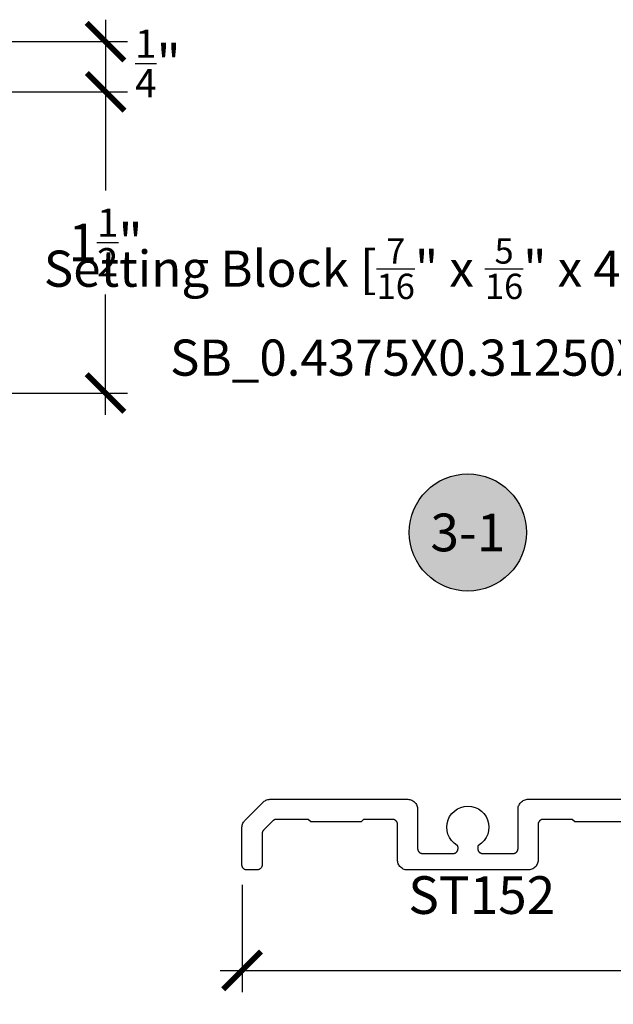
# Model space of a CAD drawing. Units: inches. Extents: x 0 to 70, y -0.1 to 43.6.
# Drawn here: x 12 to 15, y 20.6 to 25.5 of the extents above; entities that cross this region are included whole.
import ezdxf
from ezdxf import colors
from ezdxf.entities.mleader import LeaderData, LeaderLine
from ezdxf.enums import TextEntityAlignment as Align
from ezdxf.math import Vec2, Vec3

# ---------------------------------------------------------------- set-up
doc = ezdxf.new("R2010")
doc.units = ezdxf.units.IN
doc.header["$LTSCALE"] = 0.5
doc.header["$MEASUREMENT"] = 0
for name, color, linetype in [('Arcadia-Dim', 4, 'Continuous'), ('Arcadia-Profile', 5, 'Continuous'), ('Arcadia-Symb', 7, 'Continuous'), ('Arcadia-Symb-Text', 3, 'Continuous'), ('Arcadia-Text', 3, 'Continuous')]:
    doc.layers.add(name, color=color, linetype=linetype)
doc.styles.get("Standard").update_dxf_attribs({"font": 'ARIALN.TTF'})
doc.dimstyles.new('Arcadia-2', dxfattribs={"dimscale": 2, "dimtxt": 0.0938, "dimasz": 0.0938, "dimexe": 0.0546, "dimexo": 0.0469, "dimgap": 0.0469, "dimtad": 0, "dimtih": 1, "dimdec": 4, "dimrnd": 0.0625, "dimzin": 3, "dimdsep": 46, "dimlunit": 4, "dimtxsty": 'Standard', "dimblk": 'ARCHTICK', "dimcen": 0.0469, "dimdle": 0.0546, "dimclrd": 256, "dimclre": 256, "dimclrt": 256, "dimadec": 0, "dimazin": 0, "dimtfac": 0.75, "dimtix": 1, "dimtmove": 2, "dimatfit": 3, "dimfxl": 1, "dimtolj": 1, "dimtzin": 3, "dimlwd": -3, "dimlwe": -3, "dimarcsym": 0})

# ---------------------------------------------------------------- blocks, each defined once
blk = doc.blocks.new('_ArchTick')
at = {"color": 0, "linetype": 'ByBlock', "lineweight": -3, "const_width": 0.15}
blk.add_lwpolyline([(-0.5, -0.5), (0.5, 0.5)], dxfattribs=at)
blk = doc.blocks.new('*D17')
at = {"layer": 'Arcadia-Dim', "lineweight": -3}
for p, q in [((13.1083, 21.145), (13.1083, 20.6105)), ((17.6077, 21.145), (17.6077, 20.6105)), ((12.9991, 20.7197), (15.1303, 20.7197)), ((17.7169, 20.7197), (15.5857, 20.7197))]:
    blk.add_line(p, q, dxfattribs=at)
at = {"layer": 'Defpoints', "color": 0, "lineweight": -3}
for p in [(13.1083, 21.2388), (17.6077, 21.2388), (17.6077, 20.7197)]:
    blk.add_point(p, dxfattribs=at)
at = {"layer": 'Arcadia-Dim', "lineweight": -3, "xscale": 0.1876, "yscale": 0.1876, "zscale": 0.1876, "rotation": 180}
blk.add_blockref('_ArchTick', (13.1083, 20.7197), dxfattribs=at)
at = {"layer": 'Arcadia-Dim', "lineweight": -3, "xscale": 0.1876, "yscale": 0.1876, "zscale": 0.1876}
blk.add_blockref('_ArchTick', (17.6077, 20.7197), dxfattribs=at)
at = {"layer": 'Arcadia-Dim', "insert": (15.358, 20.7197), "char_height": 0.1876, "attachment_point": 5}
blk.add_mtext('\\A1;4{\\H0.750000x;\\S1/2;}"', dxfattribs=at)
blk = doc.blocks.new('*D21')
at = {"layer": 'Arcadia-Dim', "lineweight": -3}
for p, q in [((12.4286, 25.4539), (12.4286, 24.9854)), ((11.5028, 25.3447), (12.5378, 25.3447)), ((11.4918, 25.0946), (12.5378, 25.0946))]:
    blk.add_line(p, q, dxfattribs=at)
at = {"layer": 'Defpoints', "color": 0, "lineweight": -3}
for p in [(11.409, 25.3447), (11.398, 25.0946), (12.4286, 25.0946)]:
    blk.add_point(p, dxfattribs=at)
at = {"layer": 'Arcadia-Dim', "lineweight": -3, "xscale": 0.1876, "yscale": 0.1876, "zscale": 0.1876}
for p, rotation in [((12.4286, 25.3447), 90), ((12.4286, 25.0946), 270)]:
    blk.add_blockref('_ArchTick', p, dxfattribs=dict(at, rotation=rotation))
at = {"layer": 'Arcadia-Dim', "insert": (12.6895, 25.2358), "char_height": 0.1876, "attachment_point": 5}
blk.add_mtext('\\A1;{\\H0.750000x;\\S1/4;}"', dxfattribs=at)
blk = doc.blocks.new('*D22')
at = {"layer": 'Arcadia-Dim', "lineweight": -3}
for p, q in [((12.4286, 25.2038), (12.4286, 24.6032)), ((11.4918, 25.0946), (12.5378, 25.0946)), ((12.4286, 23.4855), (12.4286, 24.0861)), ((11.4916, 23.5947), (12.5378, 23.5947))]:
    blk.add_line(p, q, dxfattribs=at)
at = {"layer": 'Defpoints', "color": 0, "lineweight": -3}
for p in [(11.398, 25.0946), (11.3978, 23.5947), (12.4286, 23.5947)]:
    blk.add_point(p, dxfattribs=at)
at = {"layer": 'Arcadia-Dim', "lineweight": -3, "xscale": 0.1876, "yscale": 0.1876, "zscale": 0.1876}
for p, rotation in [((12.4286, 25.0946), 90), ((12.4286, 23.5947), 270)]:
    blk.add_blockref('_ArchTick', p, dxfattribs=dict(at, rotation=rotation))
at = {"layer": 'Arcadia-Dim', "insert": (12.4286, 24.3446), "char_height": 0.1876, "attachment_point": 5}
blk.add_mtext('\\A1;1{\\H0.750000x;\\S1/2;}"', dxfattribs=at)
blk = doc.blocks.new('Keynote')
at = {"layer": 'Arcadia-Symb', "lineweight": -3}
h = blk.add_hatch(color=8, dxfattribs=at)
h.dxf.hatch_style = 1
edge = h.paths.add_edge_path()
edge.add_arc((0, 0), 0.1458, 0, 360)
at = {"layer": 'Defpoints', "lineweight": -3}
blk.add_circle((0, 0), 0.1458, dxfattribs=at)
at = {"layer": 'Arcadia-Symb-Text'}
blk.add_attdef('KEYNOTE_BUBBLE', text='', height=0.0938, dxfattribs=at).set_placement((0, 0), align=Align.MIDDLE_CENTER)

msp = doc.modelspace()

# ---------------------------------------------------------------- linework, layer by layer
at = {"layer": 'Arcadia-Profile', "lineweight": -3}
msp.add_lwpolyline([(15.01471, 21.45867), (14.76471, 21.45867), (14.75171, 21.47167), (14.60771, 21.47167), (14.60641, 21.47164), (14.6051, 21.47154), (14.6038, 21.47137), (14.60252, 21.47113), (14.60124, 21.47082), (14.59999, 21.47045), (14.59875, 21.47001), (14.59755, 21.46951), (14.59636, 21.46895), (14.59521, 21.46832), (14.5941, 21.46764), (14.59302, 21.4669), (14.59198, 21.4661), (14.59099, 21.46525), (14.59004, 21.46435), (14.58914, 21.4634), (14.58829, 21.46241), (14.58749, 21.46137), (14.58675, 21.46029), (14.58606, 21.45917), (14.58544, 21.45802), (14.58488, 21.45684), (14.58437, 21.45563), (14.58394, 21.4544), (14.58357, 21.45314), (14.58326, 21.45187), (14.58302, 21.45059), (14.58285, 21.44929), (14.58275, 21.44798), (14.58271, 21.44667), (14.58271, 21.26793), (14.58234, 21.26314), (14.58138, 21.25799), (14.57989, 21.25297), (14.57789, 21.24813), (14.57539, 21.24352), (14.57242, 21.2392), (14.56902, 21.23522), (14.56522, 21.23161), (14.56106, 21.22843), (14.5566, 21.22569), (14.55187, 21.22343), (14.54693, 21.22168), (14.54184, 21.22046), (14.53664, 21.21978), (14.53271, 21.21967), (14.23271, 21.21967), (13.93097, 21.21967), (13.92618, 21.22005), (13.92103, 21.22101), (13.91601, 21.22249), (13.91117, 21.2245), (13.90656, 21.227), (13.90224, 21.22997), (13.89826, 21.23337), (13.89465, 21.23717), (13.89147, 21.24132), (13.88873, 21.24579), (13.88647, 21.25052), (13.88472, 21.25546), (13.8835, 21.26055), (13.88282, 21.26575), (13.88271, 21.26967), (13.88271, 21.44667), (13.88268, 21.44798), (13.88258, 21.44929), (13.88241, 21.45059), (13.88217, 21.45187), (13.88186, 21.45314), (13.88149, 21.4544), (13.88105, 21.45563), (13.88055, 21.45684), (13.87999, 21.45802), (13.87936, 21.45917), (13.87868, 21.46029), (13.87794, 21.46137), (13.87714, 21.46241), (13.87629, 21.4634), (13.87539, 21.46435), (13.87444, 21.46525), (13.87345, 21.4661), (13.87241, 21.4669), (13.87133, 21.46764), (13.87021, 21.46832), (13.86906, 21.46895), (13.86788, 21.46951), (13.86667, 21.47001), (13.86544, 21.47045), (13.86418, 21.47082), (13.86291, 21.47113), (13.86162, 21.47137), (13.86033, 21.47154), (13.85902, 21.47164), (13.85771, 21.47167), (13.71371, 21.47167), (13.70071, 21.45867), (13.45071, 21.45867), (13.43771, 21.47167), (13.27949, 21.47167), (13.27884, 21.47167), (13.27818, 21.47164), (13.27753, 21.4716), (13.27688, 21.47154), (13.27623, 21.47146), (13.27558, 21.47137), (13.27493, 21.47126), (13.27429, 21.47113), (13.27365, 21.47098), (13.27302, 21.47082), (13.27239, 21.47064), (13.27177, 21.47045), (13.27115, 21.47024), (13.27053, 21.47001), (13.26992, 21.46977), (13.26932, 21.46951), (13.26873, 21.46924), (13.26814, 21.46895), (13.26756, 21.46864), (13.26699, 21.46832), (13.26643, 21.46799), (13.26587, 21.46764), (13.26533, 21.46728), (13.2648, 21.4669), (13.26427, 21.46651), (13.26376, 21.4661), (13.26325, 21.46568), (13.26276, 21.46525), (13.26228, 21.46481), (13.26181, 21.46435), (13.21504, 21.41758), (13.21458, 21.41711), (13.21414, 21.41663), (13.2137, 21.41613), (13.21329, 21.41563), (13.21288, 21.41512), (13.21249, 21.41459), (13.21211, 21.41406), (13.21175, 21.41351), (13.2114, 21.41296), (13.21106, 21.4124), (13.21074, 21.41183), (13.21044, 21.41125), (13.21015, 21.41066), (13.20988, 21.41007), (13.20962, 21.40946), (13.20937, 21.40886), (13.20915, 21.40824), (13.20894, 21.40762), (13.20874, 21.407), (13.20857, 21.40637), (13.2084, 21.40573), (13.20826, 21.4051), (13.20813, 21.40445), (13.20802, 21.40381), (13.20793, 21.40316), (13.20785, 21.40251), (13.20779, 21.40186), (13.20775, 21.40121), (13.20772, 21.40055), (13.20771, 21.3999), (13.20771, 21.24242), (13.20681, 21.23754), (13.2048, 21.23268), (13.20182, 21.22835), (13.19801, 21.22474), (13.19353, 21.22199), (13.18858, 21.22024), (13.18429, 21.21967), (13.13046, 21.21967), (13.12558, 21.22058), (13.12072, 21.22259), (13.11639, 21.22557), (13.11278, 21.22938), (13.11003, 21.23386), (13.10828, 21.23881), (13.10771, 21.2431), (13.10771, 21.43321), (13.10817, 21.43815), (13.10919, 21.44329), (13.11074, 21.44829), (13.11281, 21.45311), (13.11537, 21.45768), (13.1184, 21.46196), (13.12125, 21.46521), (13.21466, 21.55862), (13.21847, 21.56179), (13.22283, 21.5647), (13.22746, 21.56714), (13.23233, 21.56908), (13.23738, 21.5705), (13.24254, 21.57139), (13.24685, 21.57167), (13.93446, 21.57167), (13.93925, 21.5713), (13.9444, 21.57034), (13.94942, 21.56885), (13.95426, 21.56685), (13.95887, 21.56435), (13.96318, 21.56138), (13.96717, 21.55798), (13.97077, 21.55418), (13.97396, 21.55002), (13.9767, 21.54556), (13.97896, 21.54083), (13.9807, 21.53589), (13.98193, 21.5308), (13.98261, 21.5256), (13.98271, 21.52167), (13.98271, 21.32667), (13.98275, 21.32537), (13.98285, 21.32406), (13.98302, 21.32276), (13.98326, 21.32148), (13.98357, 21.3202), (13.98394, 21.31895), (13.98437, 21.31772), (13.98488, 21.31651), (13.98544, 21.31532), (13.98606, 21.31417), (13.98675, 21.31306), (13.98749, 21.31198), (13.98829, 21.31094), (13.98914, 21.30995), (13.99004, 21.309), (13.99099, 21.3081), (13.99198, 21.30725), (13.99302, 21.30645), (13.9941, 21.30571), (13.99521, 21.30502), (13.99636, 21.3044), (13.99755, 21.30384), (13.99875, 21.30333), (13.99999, 21.3029), (14.00124, 21.30253), (14.00252, 21.30222), (14.0038, 21.30198), (14.0051, 21.30181), (14.00641, 21.30171), (14.00771, 21.30167), (14.15871, 21.30167), (14.16002, 21.30171), (14.16133, 21.30181), (14.16262, 21.30198), (14.16391, 21.30222), (14.16518, 21.30253), (14.16644, 21.3029), (14.16767, 21.30333), (14.16888, 21.30384), (14.17006, 21.3044), (14.17121, 21.30502), (14.17233, 21.30571), (14.17341, 21.30645), (14.17445, 21.30725), (14.17544, 21.3081), (14.17639, 21.309), (14.17729, 21.30995), (14.17814, 21.31094), (14.17894, 21.31198), (14.17968, 21.31306), (14.18036, 21.31417), (14.18099, 21.31532), (14.18155, 21.31651), (14.18205, 21.31772), (14.18249, 21.31895), (14.18286, 21.3202), (14.18317, 21.32148), (14.18341, 21.32276), (14.18358, 21.32406), (14.18368, 21.32537), (14.18371, 21.32667), (14.18371, 21.33396), (14.18371, 21.33431), (14.18369, 21.33465), (14.18366, 21.33499), (14.18362, 21.33533), (14.18357, 21.33567), (14.1835, 21.33601), (14.18343, 21.33635), (14.18334, 21.33668), (14.18324, 21.33701), (14.18313, 21.33734), (14.18301, 21.33766), (14.18287, 21.33797), (14.18273, 21.33829), (14.18258, 21.33859), (14.18241, 21.3389), (14.18224, 21.33919), (14.18205, 21.33948), (14.18186, 21.33977), (14.18165, 21.34004), (14.18144, 21.34031), (14.18122, 21.34057), (14.18098, 21.34083), (14.18074, 21.34107), (14.18049, 21.34131), (14.18025, 21.34153), (14.16409, 21.3532), (14.1514, 21.36624), (14.14115, 21.38128), (14.13365, 21.39786), (14.12913, 21.41548), (14.12772, 21.43363), (14.12946, 21.45174), (14.1343, 21.46928), (14.1421, 21.48572), (14.15262, 21.50057), (14.16555, 21.51338), (14.18049, 21.52377), (14.197, 21.53141), (14.21459, 21.5361), (14.23271, 21.53767), (14.25084, 21.5361), (14.26843, 21.53141), (14.28494, 21.52377), (14.29988, 21.51338), (14.31281, 21.50057), (14.32333, 21.48572), (14.33113, 21.46928), (14.33597, 21.45174), (14.33771, 21.43363), (14.3363, 21.41548), (14.33177, 21.39786), (14.32428, 21.38128), (14.31403, 21.36624), (14.30134, 21.3532), (14.28518, 21.34153), (14.28493, 21.34131), (14.28468, 21.34107), (14.28444, 21.34083), (14.28421, 21.34057), (14.28399, 21.34031), (14.28378, 21.34004), (14.28357, 21.33977), (14.28338, 21.33948), (14.28319, 21.33919), (14.28302, 21.3389), (14.28285, 21.33859), (14.2827, 21.33829), (14.28255, 21.33797), (14.28242, 21.33766), (14.2823, 21.33734), (14.28219, 21.33701), (14.28209, 21.33668), (14.282, 21.33635), (14.28193, 21.33601), (14.28186, 21.33567), (14.28181, 21.33533), (14.28177, 21.33499), (14.28174, 21.33465), (14.28172, 21.33431), (14.28171, 21.33396), (14.28171, 21.32667), (14.28175, 21.32537), (14.28185, 21.32406), (14.28202, 21.32276), (14.28226, 21.32148), (14.28257, 21.3202), (14.28294, 21.31895), (14.28337, 21.31772), (14.28388, 21.31651), (14.28444, 21.31532), (14.28506, 21.31417), (14.28575, 21.31306), (14.28649, 21.31198), (14.28729, 21.31094), (14.28814, 21.30995), (14.28904, 21.309), (14.28999, 21.3081), (14.29098, 21.30725), (14.29202, 21.30645), (14.2931, 21.30571), (14.29421, 21.30502), (14.29536, 21.3044), (14.29655, 21.30384), (14.29775, 21.30333), (14.29899, 21.3029), (14.30024, 21.30253), (14.30152, 21.30222), (14.3028, 21.30198), (14.3041, 21.30181), (14.30541, 21.30171), (14.30671, 21.30167), (14.45771, 21.30167), (14.45902, 21.30171), (14.46033, 21.30181), (14.46162, 21.30198), (14.46291, 21.30222), (14.46418, 21.30253), (14.46544, 21.3029), (14.46667, 21.30333), (14.46788, 21.30384), (14.46906, 21.3044), (14.47021, 21.30502), (14.47133, 21.30571), (14.47241, 21.30645), (14.47345, 21.30725), (14.47444, 21.3081), (14.47539, 21.309), (14.47629, 21.30995), (14.47714, 21.31094), (14.47794, 21.31198), (14.47868, 21.31306), (14.47936, 21.31417), (14.47999, 21.31532), (14.48055, 21.31651), (14.48105, 21.31772), (14.48149, 21.31895), (14.48186, 21.3202), (14.48217, 21.32148), (14.48241, 21.32276), (14.48258, 21.32406), (14.48268, 21.32537), (14.48271, 21.32667), (14.48271, 21.52342), (14.48309, 21.52821), (14.48405, 21.53336), (14.48553, 21.53838), (14.48754, 21.54322), (14.49004, 21.54783), (14.49301, 21.55214), (14.49641, 21.55613), (14.50021, 21.55973), (14.50436, 21.56292), (14.50883, 21.56566), (14.51356, 21.56792), (14.5185, 21.56966), (14.52359, 21.57089), (14.52879, 21.57157), (14.53271, 21.57167), (15.21925, 21.57167)], dxfattribs=at)

# ---------------------------------------------------------------- block references
at = {"layer": 'Arcadia-Text', "lineweight": -3, "xscale": 2, "yscale": 2, "zscale": 2}
msp.add_blockref('Keynote', (14.23271, 22.9005), dxfattribs=at).add_auto_attribs({'KEYNOTE_BUBBLE': '3-1'})

# ---------------------------------------------------------------- texts
at = {"layer": 'Arcadia-Text', "lineweight": -3}
msp.add_text('ST152', height=0.1875, dxfattribs=at).set_placement((13.93606, 21.00093))

# ---------------------------------------------------------------- dimensions: what is measured, and where the dimension line sits
at = {"layer": 'Arcadia-Dim'}
dim = msp.add_linear_dim(base=(12.42857, 25.09464), p1=(11.40895, 25.34465), p2=(11.39805, 25.09464), angle=90, dimstyle='Arcadia-2', dxfattribs=at)
dim.commit()
dim.dimension.update_dxf_attribs({"geometry": '*D21', "text_midpoint": (12.68946, 25.2358), "dimtype": 160})
dim = msp.add_linear_dim(base=(12.42857, 23.59465), p1=(11.39805, 25.09464), p2=(11.39778, 23.59465), angle=90, dimstyle='Arcadia-2', dxfattribs=at)
dim.commit()
dim.dimension.update_dxf_attribs({"geometry": '*D22', "text_midpoint": (12.42857, 24.34465)})
dim = msp.add_linear_dim(base=(17.60771, 20.71967), p1=(13.10828, 21.23881), p2=(17.60771, 21.23881), dimstyle='Arcadia-2', dxfattribs=at)
dim.commit()
dim.dimension.update_dxf_attribs({"geometry": '*D17', "text_midpoint": (15.358, 20.71967)})

# ---------------------------------------------------------------- leaders
at = {"layer": 'Arcadia-Text', "lineweight": -3}
ml = msp.add_multileader_mtext('Standard', dxfattribs=at)
ml.set_content('\\A1;Setting Block [{\\H0.7x;\\S7/16;}" x {\\H0.7x;\\S5/16;}" x 4" ]\\PSB_0.4375X0.31250X4', color=256)
ml.set_leader_properties()
ml.build(insert=Vec2(0, 0))
ml.multileader.update_dxf_attribs({"dogleg_length": 0.36, "arrow_head_size": 0.24})
ctx = ml.context
ctx.base_point, ctx.char_height, ctx.arrow_head_size, ctx.landing_gap_size, ctx.plane_origin = Vec3(12.59665, 24.25948), 0.18, 0.24, 0.18, Vec3(10.74208, 21.68621)
ctx.text_align_type = 2
notes = []
notes.append((ctx, [(1, (1, 1, 0), (15.78795, 24.25948), (-1, 0), 0.36, [(0, [(16.31595, 24.73501)], 0, [])])]))
ctx.mtext.insert, ctx.mtext.alignment, ctx.mtext.flow_direction = Vec3(15.24795, 24.3652), 3, 5
for ctx, leaders in notes:
    for number, flags, end, landing, length, lines in leaders:
        leader = LeaderData()
        leader.index, (leader.has_last_leader_line, leader.has_dogleg_vector, leader.attachment_direction) = number, flags
        leader.last_leader_point, leader.dogleg_vector, leader.dogleg_length = Vec3(end), Vec3(landing), length
        for number, points, colour, breaks in lines:
            line = LeaderLine()
            line.index, line.vertices, line.color, line.breaks = number, Vec3.list(points), colors.encode_raw_color(colour), breaks
            leader.lines.append(line)
        ctx.leaders.append(leader)

doc.saveas('drawing.dxf')
